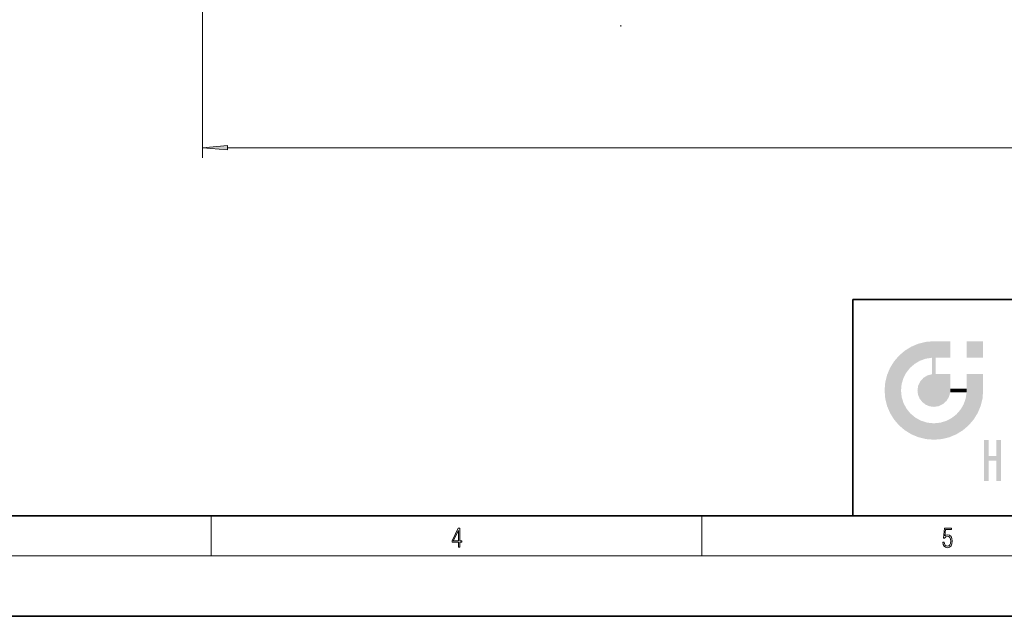
# Model space of a CAD drawing. Extents: x 0 to 420, y 0 to 297.
# Drawn here: x 147 to 245, y 0 to 59 of the extents above; entities that cross this region are included whole.
import ezdxf

# ---------------------------------------------------------------- set-up
doc = ezdxf.new("R2010")
doc.units = 0
doc.linetypes.add('DASHDOT', pattern=[18.5, 12, -3, 0.5, -3])

msp = doc.modelspace()

# ---------------------------------------------------------------- linework, layer by layer
at = {"color": 7, "lineweight": 13}
for p, q in [((165.396, 105.77), (165.396, 45.577)), ((167.886, 46.577), (321.955, 46.577)), ((166.25, 6), (166.25, 10)), ((215, 6), (215, 10)), ((414, 6), (16, 6))]:
    msp.add_line(p, q, dxfattribs=at)
at = {"color": 7, "linetype": 'DASHDOT', "lineweight": 13}
msp.add_line((206.946, 92.272), (206.946, 58.643), dxfattribs=at)
at = {"color": 7, "lineweight": 35}
for p, q in [((230, 31.5), (230, 10)), ((230, 31.5), (410, 31.5)), ((20, 10), (410, 10)), ((230, 10), (410, 10)), ((0, 0), (420, 0))]:
    msp.add_line(p, q, dxfattribs=at)
at = {"color": 7, "lineweight": 13}
for points in [[(167.886, 46.795), (165.396, 46.577), (167.886, 46.359)], [(190.808, 6.875), (190.946, 6.875), (190.946, 7.356), (191.137, 7.356), (191.137, 7.504), (190.946, 7.504), (190.946, 8.764), (190.797, 8.764), (190.18, 7.504), (190.18, 7.356), (190.808, 7.356)], [(190.808, 7.504), (190.305, 7.504), (190.808, 8.533)], [(238.932, 7.376), (238.97, 7.142), (239.066, 6.967), (239.207, 6.858), (239.395, 6.819), (239.591, 6.867), (239.739, 6.992), (239.835, 7.195), (239.869, 7.467), (239.835, 7.732), (239.744, 7.935), (239.6, 8.063), (239.414, 8.11), (239.241, 8.077), (239.116, 7.985), (239.187, 8.616), (239.802, 8.616), (239.802, 8.764), (239.088, 8.764), (238.978, 7.771), (239.093, 7.771), (239.214, 7.912), (239.391, 7.963), (239.531, 7.926), (239.637, 7.826), (239.702, 7.668), (239.727, 7.459), (239.704, 7.25), (239.639, 7.097), (239.535, 7), (239.399, 6.967), (239.264, 6.995), (239.161, 7.078), (239.095, 7.206), (239.068, 7.376)]]:
    msp.add_lwpolyline(points, close=True, dxfattribs=at)
msp.add_solid([(167.886, 46.795), (165.396, 46.577), (167.886, 46.795), (167.886, 46.359)], dxfattribs=at)
at = {"color": 114, "lineweight": 5}
for points in [[(235.147, 26.402), (235.297, 24.223), (235.788, 26.8)], [(235.297, 24.223), (235.673, 24.698), (235.788, 26.8), (236.129, 25.095)], [(235.788, 26.8), (236.129, 25.095), (236.491, 27.097), (236.653, 25.404)], [(237.244, 27.282), (236.491, 27.097), (237.235, 25.611), (236.653, 25.404)], [(237.244, 27.282), (237.235, 25.611), (238.038, 27.346), (237.862, 25.706)], [(238.214, 24.082), (238.038, 27.346), (238.038, 20.82), (237.862, 25.706)], [(238.159, 27.346), (238.077, 27.346), (238.214, 24.082), (238.038, 27.346)], [(238.345, 27.346), (238.159, 27.346), (238.227, 25.715), (238.214, 25.715)], [(238.214, 25.715), (238.159, 27.346), (238.214, 24.097), (238.214, 24.082)], [(238.345, 27.346), (238.227, 25.715), (238.853, 27.346), (238.941, 25.714)], [(239.654, 27.346), (238.853, 27.346), (239.394, 25.713), (238.941, 25.714)], [(239.654, 27.346), (239.394, 25.713), (239.634, 25.713), (239.561, 25.713)], [(239.654, 27.346), (239.634, 25.713), (239.669, 25.713)], [(239.669, 27.346), (239.654, 27.346), (239.669, 25.728), (239.669, 25.713)], [(239.669, 27.346), (239.669, 25.728), (239.669, 27.038), (239.669, 26.53)], [(239.669, 27.346), (239.669, 27.038), (239.669, 27.307), (239.669, 27.225)], [(242.933, 27.346), (242.933, 25.715), (241.302, 27.346), (241.302, 25.715)], [(242.933, 27.346), (241.302, 27.346), (242.933, 27.346)], [(234.576, 18.99), (234.576, 25.912), (234.087, 25.342)], [(235.147, 26.402), (234.576, 25.912), (234.836, 23.088), (234.774, 22.451)], [(235.147, 18.501), (234.774, 22.451), (234.576, 18.99), (234.576, 25.912)], [(235.147, 26.402), (234.836, 23.088), (235.297, 24.223), (235.014, 23.682)], [(238.038, 20.82), (237.862, 25.706), (237.862, 25.692)], [(238.038, 20.82), (237.862, 25.692), (237.862, 24.38), (237.862, 24.889)], [(238.214, 25.715), (238.214, 24.097), (238.214, 25.407), (238.214, 24.898)], [(238.214, 25.715), (238.214, 25.407), (238.214, 25.675), (238.214, 25.594)], [(233.392, 23.998), (233.689, 20.202), (233.689, 24.701), (234.087, 19.56)], [(233.689, 24.701), (234.087, 19.56), (234.087, 25.342), (234.576, 18.99)], [(233.207, 23.245), (233.392, 20.904), (233.392, 23.998), (233.689, 20.202)], [(236.685, 23.355), (236.888, 21.301), (236.999, 23.702), (237.218, 21.045)], [(236.999, 23.702), (237.218, 21.045), (237.399, 23.949), (237.607, 20.879)], [(237.399, 23.949), (237.607, 20.879), (237.862, 24.072)], [(238.038, 20.82), (237.862, 24.111), (237.607, 20.879), (237.862, 24.072)], [(238.038, 20.82), (237.862, 24.38), (237.862, 24.111), (237.862, 24.193)], [(238.518, 20.893), (238.249, 24.082), (238.038, 20.82), (238.214, 24.082)], [(238.518, 20.893), (238.488, 24.082), (238.249, 24.082), (238.322, 24.082)], [(238.518, 20.893), (238.942, 21.099), (238.488, 24.082), (238.941, 24.082)], [(239.656, 24.082), (238.941, 24.082), (239.289, 21.412), (238.942, 21.099)], [(239.656, 24.082), (239.289, 21.412), (239.659, 22.275), (239.536, 21.812)], [(239.669, 24.082), (239.656, 24.082), (239.669, 22.627), (239.659, 22.275)], [(239.669, 24.082), (239.669, 22.627), (239.669, 23.355), (239.669, 22.64)], [(239.669, 24.082), (239.669, 23.355), (239.669, 23.974), (239.669, 23.808)], [(239.669, 24.082), (239.669, 23.974), (239.669, 24.047)], [(241.499, 18.99), (241.423, 24.082), (241.302, 24.082), (241.341, 24.082)], [(241.499, 18.99), (241.302, 24.082), (241.302, 23.355), (241.302, 24.069)], [(241.423, 24.082), (241.499, 18.99), (241.609, 24.082), (241.988, 19.56)], [(241.609, 24.082), (241.988, 19.56), (242.117, 24.082), (242.386, 20.202)], [(242.117, 24.082), (242.386, 20.202), (242.918, 24.082), (242.683, 20.904)], [(242.918, 24.082), (242.683, 20.904), (242.869, 21.657)], [(242.869, 21.657), (242.933, 22.451), (242.918, 24.082), (242.933, 23.774)], [(242.918, 24.082), (242.933, 23.774), (242.933, 24.082), (242.933, 23.961)], [(242.933, 24.082), (242.933, 23.961), (242.933, 24.043)], [(242.933, 23.267), (242.933, 23.774), (242.933, 22.466), (242.933, 22.451)], [(233.143, 22.451), (233.207, 21.657), (233.207, 23.245), (233.392, 20.904)], [(236.407, 22.451), (236.466, 22.02), (236.48, 22.931), (236.631, 21.632)], [(236.48, 22.931), (236.631, 21.632), (236.685, 23.355), (236.888, 21.301)], [(239.669, 22.627), (239.659, 22.275), (239.708, 22.627), (239.673, 22.275)], [(240.476, 22.275), (239.708, 22.627), (239.673, 22.275)], [(240.476, 22.275), (239.977, 22.627), (239.708, 22.627), (239.79, 22.627)], [(240.476, 22.275), (240.985, 22.275), (239.977, 22.627), (240.485, 22.627)], [(241.287, 22.627), (240.485, 22.627), (241.172, 22.275), (240.985, 22.275)], [(241.287, 22.627), (241.172, 22.275), (241.293, 22.275), (241.253, 22.275)], [(241.499, 18.99), (241.302, 22.627), (241.198, 21.648), (241.293, 22.275)], [(241.287, 22.627), (241.293, 22.275), (241.302, 22.627)], [(241.499, 18.99), (241.302, 23.355), (241.302, 22.735), (241.302, 22.902)], [(241.499, 18.99), (241.302, 22.735), (241.302, 22.627), (241.302, 22.662)], [(235.03, 21.181), (234.84, 21.793), (235.147, 18.501), (234.774, 22.451)], [(241.499, 18.99), (241.198, 21.648), (240.929, 18.501), (240.991, 21.067)], [(235.331, 20.626), (235.03, 21.181), (235.788, 18.102), (235.147, 18.501)], [(235.331, 20.626), (235.788, 18.102), (235.73, 20.143)], [(240.682, 20.542), (240.285, 20.086), (240.929, 18.501), (240.287, 18.102)], [(240.682, 20.542), (240.929, 18.501), (240.991, 21.067)], [(235.73, 20.143), (235.788, 18.102), (236.213, 19.745), (236.491, 17.806)], [(236.213, 19.745), (236.491, 17.806), (236.767, 19.444), (237.244, 17.62)], [(239.269, 19.428), (239.585, 17.806), (239.81, 19.711), (240.287, 18.102)], [(239.81, 19.711), (240.287, 18.102), (240.285, 20.086)], [(236.767, 19.444), (237.244, 17.62), (237.38, 19.253), (238.038, 17.556)], [(237.38, 19.253), (238.038, 17.556), (238.038, 19.187), (238.832, 17.62)], [(238.038, 19.187), (238.832, 17.62), (238.674, 19.249)], [(238.674, 19.249), (238.832, 17.62), (239.269, 19.428), (239.585, 17.806)], [(243.495, 15.937), (243.495, 13.446), (243.495, 17.529), (243.008, 13.446)], [(243.495, 17.529), (243.008, 13.446), (243.008, 17.529)], [(244.719, 17.529), (244.231, 15.466), (244.231, 15.937), (243.495, 15.466)], [(244.719, 13.446), (244.231, 13.446), (244.719, 17.529), (244.231, 15.466)], [(244.719, 17.529), (244.231, 15.937), (244.231, 17.529)], [(244.231, 15.937), (243.495, 15.466), (243.495, 15.937), (243.495, 13.446)]]:
    msp.add_solid(points, dxfattribs=at)

doc.saveas('drawing.dxf')
